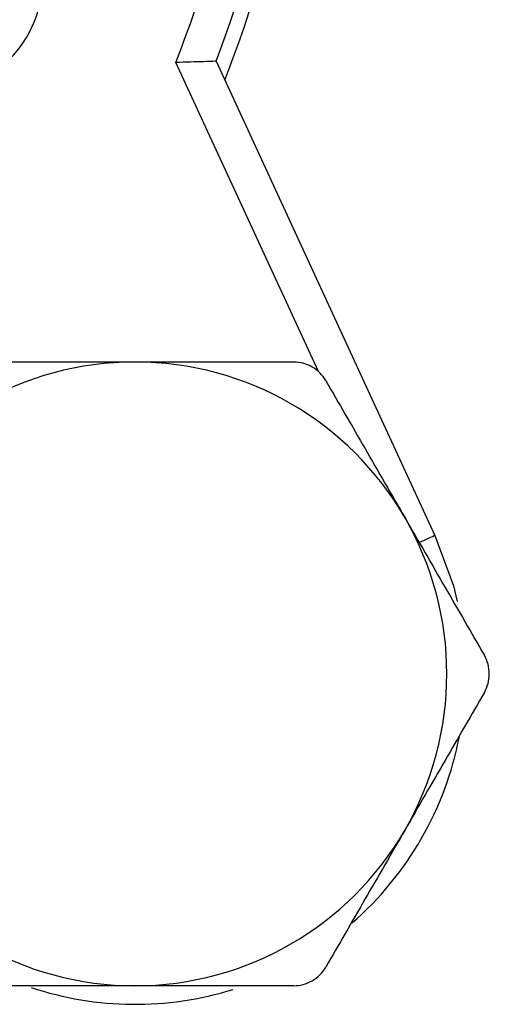
# Model space of a CAD drawing. Units: inches. Extents: x 0.2 to 10.8, y 0.2 to 8.3.
# Drawn here: x 9.8 to 10.1, y 2.7 to 3.2 of the extents above; entities that cross this region are included whole.
import ezdxf

# ---------------------------------------------------------------- set-up
doc = ezdxf.new("R2010")
doc.units = ezdxf.units.IN
doc.header["$MEASUREMENT"] = 0

msp = doc.modelspace()

# ---------------------------------------------------------------- linework, layer by layer
at = {"color": 8, "linetype": 'Continuous', "lineweight": 25}
msp.add_line((9.965686315904449, 2.991845524442469), (9.889982220444619, 3.155755804270262), dxfattribs=at)
at = {"color": 7, "linetype": 'Continuous', "lineweight": 25}
msp.add_line((9.911359153496464, 3.156418968276002), (10.02745815564422, 2.905047947135488), dxfattribs=at)
at = {"color": 8, "linetype": 'Continuous', "lineweight": 25, "flags": 128}
msp.add_lwpolyline([(10.01934230273258, 2.901299520437634), (10.01951573406242, 2.901379636178796), (10.02222382944493, 2.902630395063256), (10.0244463171039, 2.903656903204947), (10.0260977646929, 2.904419634393811), (10.02711473961139, 2.904889328967859), (10.02745815564422, 2.905047947135488)], dxfattribs=at)
at = {"color": 7, "linetype": 'Continuous', "lineweight": 25, "flags": 128}
msp.add_lwpolyline([(10.02745815564422, 2.905047947135488), (10.03724334927149, 2.878363062068225), (10.03933332512791, 2.870030548326135)], dxfattribs=at)
at = {"color": 7, "linetype": 'Continuous', "lineweight": 25}
for centre, radius, start, end in [((9.317196947308977, 3.382796921471902), 0.6161417322834652, 338.3775734874968, 21.62242651250403), ((9.317196947308977, 3.382796921471902), 0.6358267716535442, 339.1429775977551, 20.85702240224578), ((9.317196947308972, 3.382796921471902), 0.6437007874015743, 338.4617198287385, 0), ((9.760110333135747, 3.199336190105866), 0.059055118110237, 315.0000000000017, 8.617182816978375e-13), ((9.868406170438645, 2.831587698342232), 0.1653543307086629, 90, 150.0000000000005), ((9.868406170438645, 2.831587698342232), 0.1653543307086611, 30.00000000000023, 90), ((9.868406170438645, 2.831587698342232), 0.1653543307086602, 330.0000000000005, 30.00000000000023), ((9.868406170438648, 2.831587698342232), 0.1751968503936999, 311.0788600855829, 349.0243474603047), ((9.868406170438645, 2.831587698342232), 0.1653543307086633, 210.0000000000005, 270.0000000000008), ((9.868406170438645, 2.831587698342232), 0.165354330708662, 270.0000000000008, 330.0000000000005), ((9.868406170438648, 2.831587698342232), 0.1751968503937013, 251.6457036548983, 287.259989669629)]:
    msp.add_arc(centre, radius, start, end, dxfattribs=at)
for points, knots in [([(9.91135913565271, 3.156418968715997), (9.91135913565271, 3.156418968715997), (9.910745727803063, 3.156397763348129), (9.908467302718106, 3.15632074629612), (9.906795903046259, 3.156264839151385), (9.900775558210983, 3.156070276992542), (9.895330397905864, 3.155903827788013), (9.889982218205636, 3.155755806902075)], [0, 0, 0, 0, 0.2499999999999979, 0.2499999999999979, 0.4999999999999958, 0.4999999999999958, 1, 1, 1, 1]), ([(9.868406170438645, 2.996942029050893), (9.854217167923638, 2.996942029050893), (9.839845300882754, 2.996942029050893), (9.81175608882976, 2.996942029050893), (9.797946338407503, 2.996942029050893), (9.78430396587165, 2.996942029050893)], [0, 0, 0, 0, 0.5, 0.5, 1, 1, 1, 1]), ([(9.952508375005648, 2.996942029050893), (9.938714943610805, 2.996942029050893), (9.924729087453416, 2.996942029050893), (9.896699275728068, 2.996942029050893), (9.882600592978516, 2.996942029050893), (9.868406170438645, 2.996942029050893)], [0, 0, 0, 0, 0.5, 0.5, 1, 1, 1, 1]), ([(9.96955611917462, 2.987099509365854), (9.967861543818866, 2.990034599979274), (9.965362386374007, 2.992562604555851), (9.959368694638316, 2.996029934827984), (9.95589857489027, 2.996942029050893), (9.952508375005637, 2.996942029050893)], [0, 0, 0, 0, 0.5, 0.5, 1, 1, 1, 1]), ([(9.969556119174714, 2.987099509365693), (9.976444949475672, 2.97516770527971), (9.983382526235662, 2.963151469850001), (9.997389400927906, 2.938890851227785), (10.00445937735992, 2.926645292839214), (10.01160722145812, 2.914264863696562)], [0, 0, 0, 0, 0.5, 0.5, 1, 1, 1, 1]), ([(10.01160722145812, 2.914264863696562), (10.01516668568518, 2.908099690807568), (10.01874371921979, 2.901904086985239), (10.02582818416138, 2.88963343376197), (10.02934938547189, 2.88353453418848), (10.03985619689769, 2.865336202973455), (10.04678506408679, 2.853335052963033), (10.05365832374161, 2.841430218027271)], [0, 0, 0, 0, 0.2500000000000006, 0.2500000000000006, 0.5000000000000012, 0.5000000000000012, 1, 1, 1, 1]), ([(10.05365832374161, 2.821745178657192), (10.05535289909737, 2.824680269270614), (10.05629263655914, 2.82810860539421), (10.05629858679027, 2.835032959835842), (10.05535342368393, 2.838494218803269), (10.05365832374161, 2.841430218027271)], [0, 0, 0, 0, 0.5, 0.5, 1, 1, 1, 1]), ([(10.05365832374152, 2.821745178657032), (10.04676949344056, 2.809813374571049), (10.03983191668057, 2.797797139141339), (10.02582504198833, 2.773536520519123), (10.01875506555631, 2.761290962130553), (10.01160722145812, 2.748910532987901)], [0, 0, 0, 0, 0.5, 0.5, 1, 1, 1, 1]), ([(10.01160722145812, 2.748910532987901), (10.00804775723106, 2.742745360098906), (10.00447072369644, 2.736549756276578), (9.997386258754856, 2.724279103053309), (9.99386505744434, 2.718180203479819), (9.983358246018543, 2.699981872264793), (9.976429378829442, 2.687980722254371), (9.96955611917462, 2.676075887318609)], [0, 0, 0, 0, 0.2500000000000006, 0.2500000000000006, 0.5000000000000012, 0.5000000000000012, 1, 1, 1, 1]), ([(9.952508375005637, 2.66623336763357), (9.955897525717175, 2.66623336763357), (9.95933642062368, 2.667133699180548), (9.965336062590563, 2.670590723350049), (9.96786101923229, 2.673139888094586), (9.969556119174623, 2.676075887318609)], [0, 0, 0, 0, 0.5, 0.5, 1, 1, 1, 1]), ([(9.868406170438645, 2.66623336763357), (9.854217167923638, 2.66623336763357), (9.839845300882754, 2.66623336763357), (9.81175608882976, 2.66623336763357), (9.797946338407503, 2.66623336763357), (9.78430396587165, 2.66623336763357)], [0, 0, 0, 0, 0.5, 0.5, 1, 1, 1, 1]), ([(9.952508375005648, 2.66623336763357), (9.938714943610805, 2.66623336763357), (9.924729087453416, 2.66623336763357), (9.896699275728068, 2.66623336763357), (9.882600592978516, 2.66623336763357), (9.868406170438645, 2.66623336763357)], [0, 0, 0, 0, 0.5, 0.5, 1, 1, 1, 1])]:
    msp.add_open_spline(points, degree=3, knots=knots, dxfattribs=at)

doc.saveas('drawing.dxf')
